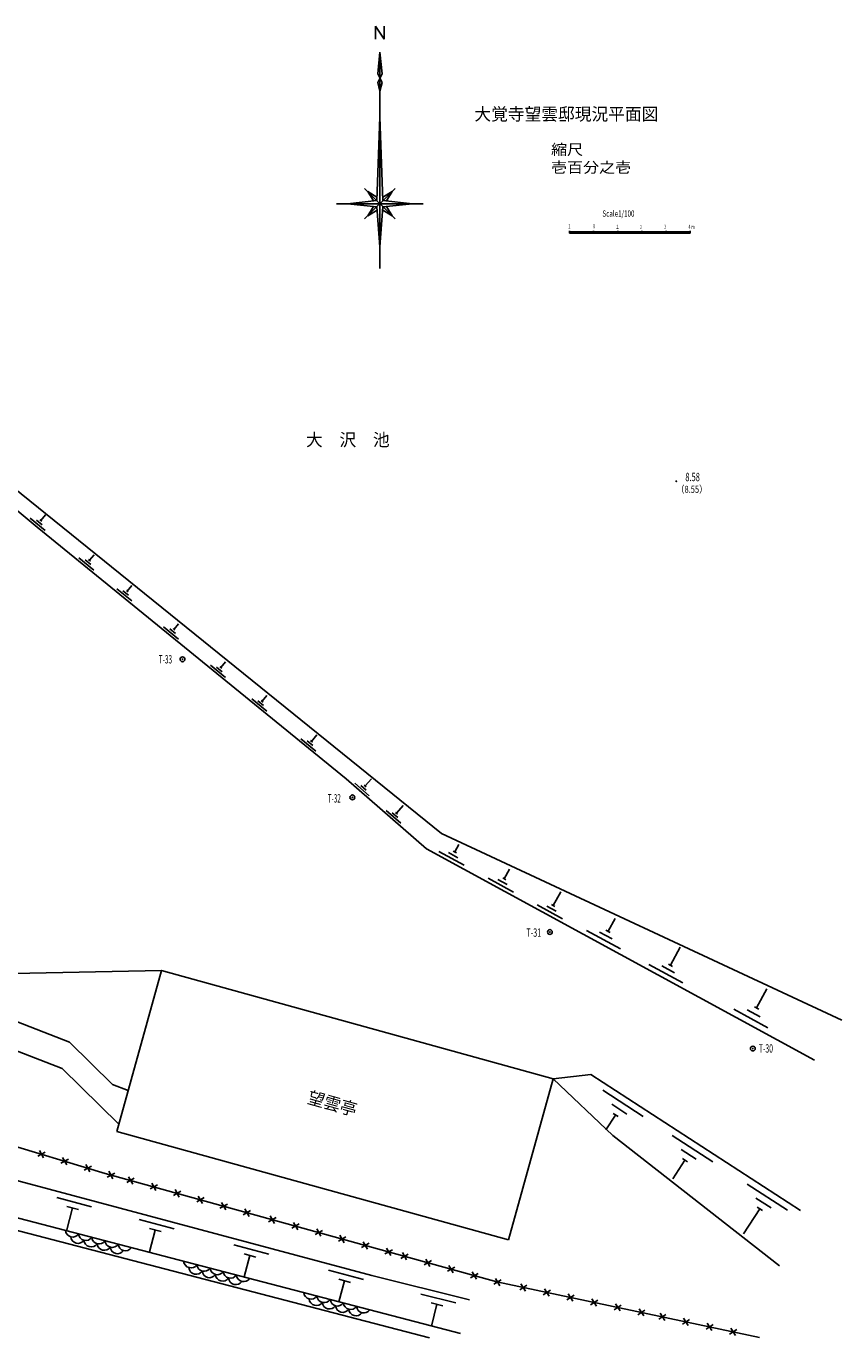
# Model space of a CAD drawing. Extents: x 1586 to 82622, y 436 to 58837.
# Drawn here: x 48838 to 82622, y 436 to 54744 of the extents above; entities that cross this region are included whole.
import ezdxf

# ---------------------------------------------------------------- set-up
doc = ezdxf.new("R2010")
doc.units = 0
doc.header["$LTSCALE"] = 100
doc.linetypes.add('HIDDEN', pattern=[3, 0.5, -2.5])
doc.layers.add('0廟面図-0通り芯', color=7, linetype='CONTINUOUS')
doc.layers.add('FグルプＦ-F_J_ADD', color=7, linetype='CONTINUOUS')
doc.styles.get("Standard").update_dxf_attribs({"font": 'txt.shx', "bigfont": 'extfont.shx'})

msp = doc.modelspace()

# ---------------------------------------------------------------- linework, layer by layer
at = {"layer": '0廟面図-0通り芯', "color": 3, "linetype": 'CONTINUOUS'}
for p, q in [((63310.01, 54206.14), (63310.01, 54743.74)), ((63310.01, 54743.74), (63668.41, 54206.13)), ((63668.41, 54206.13), (63668.42, 54743.74)), ((63489.22, 53668.53), (63578.81, 52772.53)), ((26648.88, 53111.81), (66043.79, 21323.36)), ((63578.81, 52772.53), (63399.62, 52414.14)), ((63399.62, 52414.14), (63489.22, 52055.74)), ((63489.22, 50980.53), (63615.91, 47523.23)), ((62982.44, 47903.31), (63367.9, 47671.95)), ((63996, 47903.31), (63759.09, 47508.35)), ((62145.22, 47396.53), (63362.52, 47523.23)), ((62982.44, 46889.75), (63219.34, 47284.71)), ((63489.22, 45604.54), (63362.52, 47269.83)), ((64833.21, 47396.53), (63615.91, 47269.83)), ((63996, 46889.75), (63604.8, 47124.33)), ((40340.44, 41419.82), (49295.46, 34004.7)), ((49295.46, 34004.7), (62086.97, 23574.92)), ((62086.97, 23574.92), (65414.33, 20682.85)), ((66043.79, 21323.36), (82621.86, 13593.74)), ((65414.33, 20682.85), (81493.32, 11932.84)), ((37880.78, 17648.46), (50624.61, 12679.48)), ((45249.54, 15465.4), (54438.78, 15646.62)), ((52592.85, 8978.97), (54438.78, 15646.62)), ((70660.84, 11155.52), (54438.78, 15646.62)), ((50329.78, 11579.43), (41450.59, 15041.54)), ((50624.61, 12679.48), (52418.07, 10917.07)), ((52674.81, 9275.02), (50329.78, 11579.43)), ((52418.07, 10917.07), (53055.25, 10668.62)), ((68814.92, 4487.91), (70660.84, 11155.52)), ((70660.84, 11155.52), (72227.1, 11343.94)), ((70660.84, 11155.52), (73138.21, 8811.79)), ((80912.65, 5704.51), (72227.1, 11343.94)), ((52108.66, 7243.55), (40898.91, 10613.3)), ((63155.49, 3009.47), (38636.06, 9574.14)), ((52592.85, 8978.97), (68814.92, 4487.91)), ((73138.21, 8811.79), (80043.63, 3410.85)), ((66824.32, 618.68), (41228.88, 7284.45)), ((52108.66, 7243.55), (68334.21, 2751.53)), ((41096.76, 6802.18), (65541.24, 436.15)), ((67198.89, 2004.14), (63155.49, 3009.47)), ((68334.21, 2751.53), (79209.48, 451.85))]:
    msp.add_line(p, q, dxfattribs=at)
at = {"layer": '0廟面図-0通り芯', "color": 4, "linetype": 'CONTINUOUS'}
for p, q in [((63489.22, 53668.53), (63399.61, 52772.53)), ((63489.22, 53668.53), (63489.22, 44708.54)), ((63399.61, 52772.53), (63578.82, 52414.14)), ((63578.82, 52414.14), (63489.22, 52055.74)), ((63489.22, 50980.53), (63362.52, 47523.23)), ((64122.88, 48030.18), (62855.56, 46762.88)), ((62855.57, 48030.18), (64122.88, 46762.89)), ((62982.44, 47903.31), (63219.33, 47508.35)), ((63996, 47903.31), (63610.54, 47671.95)), ((61697.22, 47396.53), (65281.22, 47396.53)), ((62145.22, 47396.53), (63362.52, 47269.83)), ((63489.22, 45604.54), (63615.91, 47269.83)), ((64833.21, 47396.53), (63615.91, 47523.23)), ((63996, 46889.75), (63759.09, 47284.71)), ((62982.44, 46889.75), (63373.63, 47124.33)), ((71341.58, 46176.09), (71341.58, 46276.09)), ((71341.58, 46236.09), (76341.58, 46236.09)), ((71341.58, 46176.09), (76341.58, 46176.09)), ((71441.58, 46176.09), (71441.58, 46234.21)), ((71541.58, 46176.09), (71541.58, 46234.21)), ((71641.58, 46176.09), (71641.58, 46235.82)), ((71741.58, 46176.09), (71741.58, 46234.21)), ((71841.58, 46176.09), (71841.58, 46256.8)), ((71941.58, 46176.09), (71941.58, 46232.59)), ((72041.58, 46176.09), (72041.58, 46234.21)), ((72141.58, 46176.09), (72141.58, 46235.82)), ((72241.58, 46176.09), (72241.58, 46237.44)), ((72341.58, 46176.09), (72341.58, 46276.09)), ((72841.58, 46176.09), (72841.58, 46256.8)), ((73341.58, 46176.09), (73341.58, 46276.09)), ((73841.58, 46176.09), (73841.58, 46256.8)), ((73841.58, 46176.09), (73841.58, 46256.8)), ((73841.58, 46176.09), (73841.58, 46256.8)), ((73841.58, 46176.09), (73841.58, 46256.8)), ((74341.58, 46176.09), (74341.58, 46276.09)), ((74341.58, 46176.09), (74341.58, 46276.09)), ((74841.58, 46176.09), (74841.58, 46256.8)), ((75341.58, 46176.09), (75341.58, 46276.09)), ((75841.58, 46176.09), (75841.58, 46256.8)), ((76341.58, 46176.09), (76341.58, 46276.09)), ((49003.94, 34375.92), (49620.12, 33865.7)), ((49260.27, 34293.5), (49491.34, 34102.16)), ((49401.07, 34306.75), (49478.1, 34242.96)), ((49439.58, 34274.86), (49630.92, 34505.92)), ((51021.28, 32726.55), (51641.29, 32221.01)), ((51278.23, 32646.07), (51510.73, 32456.49)), ((51418.92, 32660.39), (51496.43, 32597.19)), ((51457.68, 32628.78), (51647.25, 32861.29)), ((53023.62, 31351.96), (53213.19, 31584.47)), ((52587.22, 31449.74), (53207.24, 30944.19)), ((52844.16, 31369.25), (53076.67, 31179.67)), ((52984.86, 31383.56), (53062.36, 31320.37)), ((54525.31, 29869.48), (55145.32, 29363.94)), ((54961.7, 29771.71), (55151.29, 30004.22)), ((54782.25, 29789), (55014.77, 29599.43)), ((54922.95, 29803.31), (55000.46, 29740.12)), ((56466.78, 28286.47), (57086.79, 27780.93)), ((56903.17, 28188.71), (57092.75, 28421.21)), ((56723.72, 28205.99), (56956.24, 28016.42)), ((56864.42, 28220.31), (56941.92, 28157.11)), ((58179.14, 26890.27), (58799.14, 26384.73)), ((58436.08, 26809.79), (58668.59, 26620.21)), ((58576.78, 26824.1), (58654.28, 26760.91)), ((58615.52, 26792.5), (58805.11, 27025.01)), ((60214.75, 25230.5), (60834.76, 24724.95)), ((60471.69, 25150.02), (60704.21, 24960.44)), ((60612.4, 25164.33), (60689.89, 25101.13)), ((60651.14, 25132.73), (60875.7, 25408.13)), ((62444.93, 23396.29), (63048.73, 22871.48)), ((62878.03, 23284.83), (63135.34, 23580.89)), ((62699.21, 23307.75), (62925.64, 23110.95)), ((62840.28, 23317.63), (62915.77, 23252.03)), ((64178.66, 22154.36), (64453.17, 22470.2)), ((63745.56, 22265.82), (64349.36, 21741.01)), ((63999.85, 22177.29), (64226.27, 21980.49)), ((64140.91, 22187.16), (64216.4, 22121.57)), ((66596.23, 20551.99), (66761.48, 20855.67)), ((65925.81, 20575.28), (66979.84, 20001.68)), ((66326.9, 20527.79), (66722.16, 20312.69)), ((66530.36, 20587.85), (66662.1, 20516.14)), ((68640.92, 19439.29), (68856.01, 19834.55)), ((67970.5, 19462.58), (69024.53, 18888.98)), ((68371.59, 19415.08), (68766.85, 19199.99)), ((68575.05, 19475.14), (68706.8, 19403.44)), ((70668.92, 18335.68), (70979.03, 18905.55)), ((69998.5, 18358.96), (71052.53, 17785.37)), ((70399.59, 18311.47), (70794.85, 18096.37)), ((70603.06, 18371.53), (70734.79, 18299.83)), ((72942.03, 17269.45), (73228.81, 17796.47)), ((72048.14, 17300.51), (73453.52, 16535.71)), ((72582.92, 17237.18), (73109.94, 16950.38)), ((72854.18, 17317.26), (73029.86, 17221.65)), ((75526.91, 15862.78), (75933.68, 16610.28)), ((74633.03, 15893.84), (76038.4, 15129.03)), ((75167.8, 15830.5), (75694.82, 15543.71)), ((75439.07, 15910.58), (75614.74, 15814.98)), ((79091.34, 14093.83), (79520.76, 14882.92)), ((79003.51, 14141.62), (79179.18, 14046.03)), ((78149.65, 14037.04), (79555.03, 13272.25)), ((78708.32, 14017.63), (79235.34, 13730.83)), ((74399.16, 9593.85), (72721.73, 10682.99)), ((73719.77, 9695.17), (73090.73, 10103.6)), ((73250.04, 9660.35), (72846.98, 9039.57)), ((73354.89, 9592.28), (73145.19, 9728.42)), ((77275.42, 7726.33), (75597.99, 8815.47)), ((49389.39, 8191.52), (49556.84, 7880.13)), ((76596.02, 7827.66), (75966.97, 8236.08)), ((49317.42, 7952.1), (49628.8, 8119.54)), ((50275.08, 7664.21), (50586.48, 7831.66)), ((50347.06, 7903.63), (50514.5, 7592.25)), ((51304.72, 7615.75), (51472.17, 7304.36)), ((76126.29, 7792.84), (75626.45, 7022.99)), ((76231.13, 7724.77), (76021.45, 7860.91)), ((51232.75, 7376.33), (51544.14, 7543.78)), ((52190.42, 7088.45), (52501.8, 7255.9)), ((52262.39, 7327.86), (52429.84, 7016.48)), ((53075.09, 7105.7), (53249.33, 6798.06)), ((53008.39, 6864.76), (53316.04, 7038.99)), ((53972.14, 6597.95), (54279.78, 6772.18)), ((54038.85, 6838.89), (54213.08, 6531.25)), ((55002.59, 6572.07), (55176.83, 6264.43)), ((80375.22, 5713.66), (78697.79, 6802.79)), ((51548.47, 5858.25), (50099.5, 6246.18)), ((54935.89, 6331.13), (55243.53, 6505.37)), ((55899.64, 6064.32), (56207.28, 6238.56)), ((55966.34, 6305.26), (56140.58, 5997.62)), ((56930.09, 6038.45), (57104.32, 5730.81)), ((79695.83, 5814.98), (79066.78, 6223.41)), ((50759.33, 5810.72), (50500.7, 4844.75)), ((51000.82, 5746.07), (50517.84, 5875.38)), ((56863.39, 5797.51), (57171.03, 5971.74)), ((57827.14, 5530.7), (58134.78, 5704.93)), ((57893.84, 5771.64), (58068.06, 5464)), ((59118.63, 5173.14), (58944.41, 5480.78)), ((79226.1, 5780.16), (78553.14, 4743.7)), ((79330.94, 5712.09), (79121.26, 5848.23)), ((54968.93, 4942.48), (53519.97, 5330.41)), ((54421.29, 4830.3), (53938.31, 4959.61)), ((54179.79, 4894.95), (53940.34, 4000.54)), ((59185.35, 5414.08), (58877.69, 5239.85)), ((60149.09, 5147.27), (59841.44, 4973.04)), ((60082.38, 4906.33), (59908.16, 5213.97)), ((61046.14, 4639.52), (60871.9, 4947.16)), ((61112.83, 4880.46), (60805.21, 4706.23)), ((62076.58, 4613.65), (61768.95, 4439.41)), ((62009.88, 4372.71), (61835.64, 4680.35)), ((63040.34, 4346.83), (62732.69, 4172.6)), ((62973.63, 4105.9), (62799.39, 4413.54)), ((58893.29, 3891.79), (57444.33, 4279.73)), ((58345.66, 3779.61), (57862.67, 3908.93)), ((58104.15, 3844.26), (57867.25, 2959.42)), ((64004.08, 4080.02), (63696.44, 3905.79)), ((63937.37, 3839.08), (63763.15, 4146.72)), ((64356.06, 3723.17), (64663.71, 3897.41)), ((64422.77, 3964.11), (64596.99, 3656.47)), ((65319.8, 3456.36), (65627.45, 3630.6)), ((65386.51, 3697.3), (65560.76, 3389.66)), ((66283.56, 3189.55), (66591.2, 3363.78)), ((66350.26, 3430.48), (66524.5, 3122.84)), ((62811.55, 2842.74), (61362.59, 3230.67)), ((62263.91, 2730.56), (61780.92, 2859.87)), ((62022.41, 2795.22), (61788.16, 1920.24)), ((67247.31, 2922.74), (67554.94, 3096.97)), ((67314.01, 3163.67), (67488.25, 2856.03)), ((68211.05, 2655.93), (68518.7, 2830.16)), ((68277.76, 2896.86), (68451.99, 2589.22)), ((66639.34, 1885.65), (65183.66, 2247.58)), ((69278.91, 2424), (69575.24, 2616.87)), ((69330.64, 2668.59), (69523.51, 2372.28)), ((70257.29, 2217.11), (70553.6, 2409.98)), ((70309, 2461.71), (70501.87, 2165.39)), ((71235.65, 2010.23), (71531.96, 2203.1)), ((71287.36, 2254.82), (71480.24, 1958.51)), ((66093.79, 1763.68), (65608.57, 1884.33)), ((65851.19, 1824), (65624.61, 912.72)), ((72214.02, 1803.34), (72510.32, 1996.22)), ((72265.73, 2047.93), (72458.6, 1751.62)), ((73192.38, 1596.46), (73488.69, 1789.33)), ((73244.11, 1841.05), (73436.98, 1544.74)), ((74222.47, 1634.17), (74415.34, 1337.85)), ((74170.74, 1389.57), (74467.05, 1582.44)), ((75041.91, 1205.36), (75338.24, 1398.23)), ((75093.64, 1449.95), (75286.51, 1153.64)), ((76020.29, 998.47), (76316.6, 1191.34)), ((76072, 1243.06), (76264.87, 946.75)), ((76998.65, 791.59), (77294.96, 984.45)), ((77050.36, 1036.18), (77243.24, 739.86)), ((77977.02, 584.7), (78273.33, 777.57)), ((78028.73, 829.29), (78221.6, 532.98))]:
    msp.add_line(p, q, dxfattribs=at)
at = {"layer": '0廟面図-0通り芯', "color": 7, "linetype": 'CONTINUOUS', "const_width": 40}
for points in [[(75746.08, 35901.33, 1), (75786.08, 35901.33, 1)], [(55291.83, 28530.26, 1), (55331.83, 28530.26, 1)], [(62329.16, 22810.95, 1), (62369.16, 22810.95, 1)], [(70510.62, 17235.99, 1), (70550.62, 17235.99, 1)], [(78916.86, 12411.02, 1), (78956.86, 12411.02, 1)]]:
    msp.add_lwpolyline(points, format="xyb", close=True, dxfattribs=at)
at = {"layer": '0廟面図-0通り芯', "color": 4, "linetype": 'CONTINUOUS'}
for centre in [(55311.83, 28530.26), (62349.16, 22810.95), (70530.62, 17235.99), (78936.86, 12411.02)]:
    msp.add_circle(centre, 100, dxfattribs=at)
for centre in [(50758.86, 4905.91), (50979.42, 4641.79), (51305.63, 4763.51), (51526.19, 4499.4), (51852.39, 4621.12), (52399.15, 4478.72), (52072.95, 4357.01), (52619.71, 4214.62), (52945.91, 4336.33), (55658.11, 3630), (55878.67, 3365.9), (56204.87, 3487.61), (56751.63, 3345.21), (56425.43, 3223.5), (56972.2, 3081.11), (57298.4, 3202.83), (57518.96, 2938.71), (57845.17, 3060.43), (60632.92, 2334.42), (60853.49, 2070.32), (61179.69, 2192.03), (61400.24, 1927.92), (61726.44, 2049.64), (61947, 1785.53), (62273.21, 1907.25), (62819.98, 1764.85), (62493.77, 1643.13)]:
    msp.add_arc(centre, 300, 184.874023, 325.931625, dxfattribs=at)
at = {"layer": 'FグルプＦ-F_J_ADD', "color": 4, "linetype": 'HIDDEN'}
msp.add_line((72841.58, 46176.09), (75841.58, 46176.09), dxfattribs=at)

# ---------------------------------------------------------------- texts
at = {"layer": '0廟面図-0通り芯', "color": 6, "width": 0.977}
for s, p in [('大覚寺望雲邸現況平面図', (67403.94, 50846.81)), ('大\u3000沢\u3000池', (60428.83, 37360.54))]:
    msp.add_text(s, height=519.626, dxfattribs=at).set_placement(p)
at = {"layer": '0廟面図-0通り芯', "color": 7}
for s, height, width, p in [('1', 173.21, 0.905, (71275.97, 46363.56)), ('0', 173.21, 0.66, (72309.79, 46372.27)), ('1', 173.21, 0.905, (73270.23, 46350.74)), ('2', 173.21, 0.485, (74270.56, 46344.32)), ('3', 173.21, 0.543, (75270.9, 46350.74)), ('4 m', 173.209, 0.642, (76270.23, 46350.74))]:
    msp.add_text(s, height=height, dxfattribs=dict(at, width=width)).set_placement(p)
at = {"layer": '0廟面図-0通り芯', "color": 2}
for s, width, p in [('8.58', 0.657, (76140.14, 35905.69)), ('T-33', 0.572, (54324.43, 28358.36)), ('T-32', 0.555, (61329.64, 22599.99)), ('T-31', 0.635, (69555.82, 17040.78)), ('T-30', 0.598, (79190.13, 12244.52))]:
    msp.add_text(s, height=346.418, dxfattribs=dict(at, width=width)).set_placement(p)
at = {"layer": '0廟面図-0通り芯', "color": 6, "width": 0.977}
msp.add_text('望雲亭', height=519.626, rotation=344.424, dxfattribs=at).set_placement((60451.59, 10163.83))
at = {"layer": '0廟面図-0通り芯', "color": 6, "insert": (70579.34, 48677.92), "char_height": 441.682, "attachment_point": 7}
msp.add_mtext('\\W1.101;縮尺{\\W0.798; }壱百分之壱', dxfattribs=at)
at = {"layer": '0廟面図-0通り芯', "color": 3, "insert": (72707.9, 46858.7), "char_height": 257.648, "attachment_point": 7}
msp.add_mtext('\\W0.780;{\\W0.737;Scale}\u3000{\\W0.737;1/100}', dxfattribs=at)
at = {"layer": '0廟面図-0通り芯', "color": 2, "insert": (75755.68, 35422.52), "char_height": 294.455, "attachment_point": 7}
msp.add_mtext('\\W0.875;（{\\W0.774;8.55}）', dxfattribs=at)

doc.saveas('drawing.dxf')
